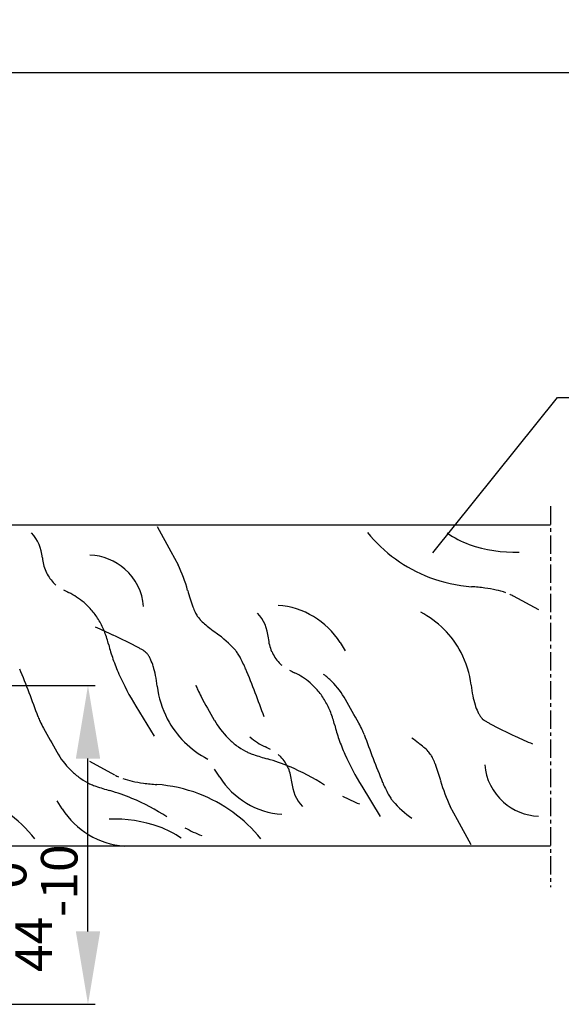
# Model space of a CAD drawing. Units: millimetres. Extents: x 2232 to 3420, y 762 to 1603.
# Drawn here: x 2761 to 2836, y 1194 to 1329 of the extents above; entities that cross this region are included whole.
import ezdxf

# ---------------------------------------------------------------- set-up
doc = ezdxf.new("R2010")
doc.units = ezdxf.units.MM
doc.linetypes.add('HIDDENNEW00', pattern=[4.5, 1.5, -1.5, 1.5])
doc.linetypes.add('MITTEX2', pattern=[4, 2.5, -0.5, 0.5, -0.5])
for name, color, linetype in [('02_Bemassung', 4, 'Continuous'), ('03_Mittellinie', 1, 'MITTEX2'), ('07_Beschriftung', 2, 'Continuous'), ('2D_SICHTBARE_KANTEN', 1, 'HIDDENNEW00'), ('99', 7, 'Continuous')]:
    doc.layers.add(name, color=color, linetype=linetype)
doc.styles.add('Arial', font='ARIAL.TTF')
doc.styles.get("Standard").update_dxf_attribs({"font": 'ARIAL.TTF'})
doc.dimstyles.new('Dorma', dxfattribs={"dimtxt": 4, "dimasz": 3.5, "dimexe": 1, "dimexo": 1, "dimgap": 1.5, "dimtad": 1, "dimdec": 1, "dimzin": 9, "dimtxsty": 'Standard', "dimcen": 0.1, "dimclrd": 256, "dimclre": 256, "dimclrt": 256, "dimadec": 1, "dimazin": 2, "dimtp": 0.1, "dimtm": 0.1, "dimtfac": 1, "dimtdec": 1, "dimtmove": 0, "dimatfit": 3, "dimfxl": 0, "dimtolj": 1, "dimtzin": 0, "dimlwe": -1, "dimarcsym": 0})

# ---------------------------------------------------------------- blocks, each defined once
blk = doc.blocks.new('*D51')
at = {"layer": '02_Bemassung'}
for p, q in [((2748.35, 1289.39), (2748.35, 1322.99)), ((3117.55, 1308.09), (3117.55, 1322.99))]:
    blk.add_line(p, q, dxfattribs=at)
at = {"layer": '02_Bemassung', "lineweight": -2}
blk.add_line((3107.55, 1321.99), (2758.35, 1321.99), dxfattribs=at)
at = {"layer": '02_Bemassung'}
for points in [[(2758.35, 1323.66), (2758.35, 1320.32), (2748.35, 1321.99)], [(3107.55, 1323.66), (3107.55, 1320.32), (3117.55, 1321.99)]]:
    blk.add_solid(points, dxfattribs=at)
at = {"layer": 'Defpoints', "color": 0}
for p in [(2748.35, 1321.99), (3117.55, 1307.09), (2748.35, 1288.39)]:
    blk.add_point(p, dxfattribs=at)
at = {"layer": '02_Bemassung', "insert": (2932.95, 1325.99), "char_height": 5, "attachment_point": 5, "style": 'Arial'}
blk.add_mtext('\\A1;\\C2;LW', dxfattribs=at)
blk = doc.blocks.new('*D73')
at = {"layer": '02_Bemassung'}
for p, q in [((2733.91, 1237.96), (2771.77, 1237.96)), ((2744.13, 1194.26), (2771.77, 1194.26))]:
    blk.add_line(p, q, dxfattribs=at)
at = {"layer": '02_Bemassung', "lineweight": -2}
blk.add_line((2770.77, 1204.26), (2770.77, 1227.96), dxfattribs=at)
at = {"layer": '02_Bemassung'}
for points in [[(2769.11, 1227.96), (2772.44, 1227.96), (2770.77, 1237.96)], [(2769.11, 1204.26), (2772.44, 1204.26), (2770.77, 1194.26)]]:
    blk.add_solid(points, dxfattribs=at)
at = {"layer": 'Defpoints', "color": 0}
for p in [(2732.91, 1237.96), (2770.77, 1237.96), (2743.13, 1194.26)]:
    blk.add_point(p, dxfattribs=at)
at = {"layer": '02_Bemassung', "insert": (2763.33, 1207.43), "char_height": 5, "attachment_point": 5, "rotation": 90, "style": 'Arial'}
blk.add_mtext('\\A1;44\\S 0^ -10;', dxfattribs=at)

msp = doc.modelspace()

# ---------------------------------------------------------------- linework, layer by layer
at = {"layer": '03_Mittellinie'}
msp.add_line((2834.14, 1262.55), (2834.14, 1210.34), dxfattribs=at)
at = {"layer": '07_Beschriftung'}
msp.add_lwpolyline([(2818.04, 1256.15), (2835.1, 1277.45), (2844.98, 1277.45)], dxfattribs=at)
at = {"layer": '2D_SICHTBARE_KANTEN', "color": 40, "linetype": 'Continuous'}
for p, q in [((2834.14, 1259.96), (2688.35, 1259.96)), ((2834.14, 1215.96), (2691.35, 1215.96))]:
    msp.add_line(p, q, dxfattribs=at)
at = {"layer": '99', "color": 1, "linetype": 'Continuous'}
for p, q in [((2780.26, 1259.79), (2782.13, 1256.35)), ((2782.13, 1256.35), (2783.12, 1254.53)), ((2829.06, 1250.25), (2832.5, 1248.38)), ((2805.34, 1243.86), (2806.03, 1242.75)), ((2777.34, 1235.15), (2779.86, 1231.02)), ((2777.34, 1235.15), (2779.86, 1231.02)), ((2774.47, 1225.67), (2771.04, 1227.54)), ((2788.83, 1225.41), (2788.13, 1226.51)), ((2808.3, 1224.15), (2810.82, 1220.02)), ((2808.3, 1224.15), (2810.82, 1220.02)), ((2767.23, 1221.06), (2766.54, 1222.16)), ((2821.41, 1219.57), (2820.42, 1221.39)), ((2823.28, 1216.13), (2821.41, 1219.57))]:
    msp.add_line(p, q, dxfattribs=at)
for centre, radius, start, end in [((2758.85, 1255.04), 5.69, 4.5678, 42.6963), ((2824.78, 1271.67), 20.2, 218.9591, 249.0952), ((2827.39, 1269.49), 12.93, 235.0724, 250.2515), ((2829.22, 1274.67), 18.42, 250.3304, 272.053), ((2770.78, 1248.21), 7.64, 48.4868, 88.1404), ((2770.26, 1255.94), 5.76, 184.4413, 203.5195), ((2764.15, 1245.4), 21.04, 15.4443, 25.6893), ((2769.89, 1255.78), 5.35, 203.5143, 223.5416), ((2770.78, 1248.21), 7.64, 4.561, 48.4974), ((2768.64, 1254.62), 3.66, 223.9096, 231.6557), ((2824.78, 1271.66), 20.19, 249.0959, 265.8507), ((2774.45, 1263.94), 14.66, 241.3478, 244.4177), ((2763.79, 1241.71), 9.99, 49.8447, 64.3156), ((2763.79, 1241.71), 9.99, 49.8447, 64.3156), ((2809.94, 1257.74), 26.38, 194.7948, 199.9162), ((2821.2, 1221.45), 30.15, 82.4501, 85.9743), ((2822.73, 1232.81), 18.69, 77.6597, 82.5083), ((2824.29, 1239.87), 11.45, 71.0178, 77.7382), ((2826.06, 1244.69), 6.31, 61.5777, 66.5664), ((2764.42, 1242.49), 8.99, 39.5406, 49.7398), ((2796.02, 1237.97), 11.02, 32.2898, 85.7906), ((2763.51, 1241.74), 10.17, 30.1437, 39.5379), ((2763.51, 1241.74), 10.17, 30.1437, 39.5379), ((2793.15, 1251.7), 8.53, 200.2089, 205.5585), ((2789.78, 1250.12), 4.81, 205.778, 209.6795), ((2788.47, 1249.37), 3.31, 209.6504, 214.6609), ((2789.82, 1244.04), 5.69, 4.5678, 42.6963), ((2810.37, 1236.49), 13, 27.5564, 62.537), ((2762.3, 1241.03), 11.58, 21.5354, 30.1527), ((2762.3, 1241.03), 11.58, 21.5354, 30.1527), ((2789.68, 1250.26), 4.8, 215.1747, 222.9918), ((2792.24, 1252.62), 8.29, 222.8943, 228.3282), ((2796.31, 1257.17), 14.39, 228.25, 232.0111), ((2752.59, 1199.81), 49.99, 64.3932, 67.3781), ((2760.89, 1240.47), 13.09, 13.6117, 21.5506), ((2760.89, 1240.47), 13.09, 13.6117, 21.5506), ((2742.88, 1177.33), 74.47, 62.0986, 65.1266), ((2802.73, 1265.35), 24.78, 231.9565, 234.5736), ((2779.21, 1232.35), 15.74, 41.6791, 54.456), ((2794.25, 1248.62), 21.25, 193.7841, 199.2903), ((2794.25, 1248.62), 21.25, 193.7841, 199.2903), ((2801.22, 1244.94), 5.76, 184.4413, 203.5195), ((2771.85, 1232.3), 12.33, 59.2186, 61.5406), ((2775.28, 1238.04), 5.65, 55.4162, 59.3229), ((2777.02, 1240.56), 2.59, 49.0092, 55.5853), ((2777.75, 1241.4), 1.47, 43.9624, 48.7331), ((2778.07, 1241.71), 1.03, 37.9465, 43.9855), ((2775.87, 1240.02), 3.8, 31.162, 37.6506), ((2788.13, 1240.32), 3.78, 33.4522, 41.3015), ((2785.32, 1238.44), 7.15, 28.443, 33.5756), ((2800.85, 1244.78), 5.35, 203.5143, 223.5416), ((2810.37, 1236.5), 13, 6.8363, 27.553), ((2799.56, 1250.47), 26.87, 199.2773, 203.9859), ((2799.56, 1250.47), 26.87, 199.2773, 203.9859), ((2774.98, 1239.48), 4.84, 25.6463, 31.1704), ((2772.91, 1238.52), 7.12, 16.8284, 25.388), ((2774.98, 1232.95), 18.86, 22.6906, 28.133), ((2799.61, 1243.62), 3.66, 223.9096, 231.6557), ((2646.18, 1192.21), 124.84, 19.3938, 22.6234), ((2809.87, 1255.2), 38.22, 204.1836, 211.6411), ((2809.87, 1255.2), 38.22, 204.1836, 211.6411), ((2768.23, 1237.08), 12.02, 10.9049, 16.9435), ((2677.15, 1192.21), 124.84, 19.3938, 22.6234), ((2805.42, 1252.94), 14.66, 241.3478, 244.4177), ((2794.76, 1230.71), 9.99, 49.8447, 64.3156), ((2794.76, 1230.71), 9.99, 49.8447, 64.3156), ((2796.76, 1231.09), 10.51, 44.9494, 53.1495), ((2760.51, 1235.56), 19.89, 6.6734, 10.9885), ((2795.39, 1231.49), 8.99, 39.5406, 49.7398), ((2795.88, 1230.25), 11.73, 29.5749, 44.8184), ((2793.17, 1239.42), 13, 186.8363, 207.553), ((2792.27, 1240.54), 7.19, 200.5946, 206.0869), ((2806.64, 1247.45), 23.14, 205.804, 208.3247), ((2794.48, 1230.74), 10.17, 30.1437, 39.5379), ((2794.48, 1230.74), 10.17, 30.1437, 39.5379), ((2843.03, 1240.35), 19.89, 186.6734, 190.9885), ((2897.38, 1296.54), 126.31, 208.3941, 210.0814), ((2793.26, 1230.03), 11.58, 21.5354, 30.1527), ((2793.26, 1230.03), 11.58, 21.5354, 30.1527), ((2696.78, 1172.73), 126.31, 28.3941, 30.0814), ((2835.31, 1238.84), 12.02, 190.9049, 196.9435), ((2791.86, 1229.47), 13.09, 13.6117, 21.5506), ((2791.86, 1229.47), 13.09, 13.6117, 21.5506), ((2830.63, 1237.4), 7.12, 196.8284, 205.388), ((2828.56, 1236.44), 4.84, 205.6463, 211.1704), ((2770.67, 1236.19), 7.19, 200.5946, 206.0869), ((2785.04, 1243.1), 23.14, 205.804, 208.3247), ((2793.17, 1239.42), 13, 207.5564, 242.537), ((2798.29, 1239.02), 11.73, 209.5748, 224.8184), ((2787.53, 1221.82), 23.14, 25.804, 28.3247), ((2827.67, 1235.9), 3.8, 211.162, 217.6506), ((2825.47, 1234.21), 1.03, 217.9465, 223.9855), ((2825.79, 1234.52), 1.47, 223.9624, 228.7331), ((2826.51, 1235.36), 2.59, 229.0092, 235.5853), ((2828.26, 1237.88), 5.65, 235.4162, 239.3229), ((2831.69, 1243.62), 12.33, 239.2186, 241.5406), ((2860.66, 1298.58), 74.47, 242.0986, 245.1266), ((2875.79, 1292.19), 126.31, 208.3941, 210.0814), ((2825.22, 1237.62), 21.25, 193.7841, 199.2903), ((2825.22, 1237.62), 21.25, 193.7841, 199.2903), ((2801.9, 1228.72), 7.19, 20.5946, 26.0869), ((2797.41, 1238.17), 10.51, 224.9494, 233.1495), ((2799.41, 1238.55), 9.99, 229.8447, 244.3156), ((2799.41, 1238.55), 9.99, 229.8447, 244.3156), ((2830.53, 1239.47), 26.87, 199.2773, 203.9859), ((2830.53, 1239.47), 26.87, 199.2773, 203.9859), ((2926.39, 1272.71), 124.84, 199.3938, 202.6234), ((2800.81, 1210.57), 24.78, 51.9565, 54.5736), ((2807.23, 1218.75), 14.39, 48.25, 52.0111), ((2850.94, 1276.11), 49.99, 244.3932, 247.3782), ((2776.69, 1234.67), 11.73, 209.5748, 224.8184), ((2796.97, 1237.59), 9.79, 233.1514, 241.7519), ((2796.97, 1237.59), 9.79, 233.1514, 241.7519), ((2794.91, 1233.83), 5.49, 242.1131, 247.646), ((2794.91, 1233.83), 5.49, 242.1131, 247.646), ((2797.28, 1239.53), 11.67, 247.513, 250.8611), ((2797.28, 1239.53), 11.67, 247.513, 250.8611), ((2788.75, 1216.33), 14.66, 61.3478, 64.4177), ((2811.3, 1223.3), 8.29, 42.8943, 48.3282), ((2813.86, 1225.66), 4.8, 35.1747, 42.9918), ((2804.94, 1261.94), 35.35, 251.0496, 254.298), ((2804.94, 1261.94), 35.35, 251.0496, 254.298), ((2787.53, 1200.7), 28.31, 67.4221, 73.9254), ((2787.53, 1200.7), 28.31, 67.4221, 73.9254), ((2794.56, 1225.64), 3.66, 43.9096, 51.6557), ((2793.32, 1224.49), 5.35, 23.5143, 43.5416), ((2840.84, 1244.2), 38.22, 204.1836, 211.6411), ((2840.84, 1244.2), 38.22, 204.1836, 211.6411), ((2815.06, 1226.55), 3.31, 29.6504, 34.6609), ((2813.75, 1225.8), 4.81, 25.778, 29.6795), ((2810.39, 1224.21), 8.53, 20.2089, 25.5585), ((2775.81, 1233.83), 10.51, 224.9494, 233.1495), ((2792.95, 1224.33), 5.76, 4.4413, 23.5195), ((2787.51, 1200.66), 28.36, 56.4458, 67.4191), ((2793.6, 1218.18), 26.38, 14.7948, 19.9162), ((2832.76, 1227.71), 7.64, 184.561, 228.4974), ((2775.37, 1233.25), 9.79, 233.1514, 241.7519), ((2775.37, 1233.25), 9.79, 233.1514, 241.7519), ((2773.31, 1229.48), 5.49, 242.1131, 247.646), ((2773.31, 1229.48), 5.49, 242.1131, 247.646), ((2777.48, 1231.23), 6.31, 241.5777, 246.5664), ((2779.25, 1236.05), 11.45, 251.0178, 257.7382), ((2780.81, 1243.11), 18.69, 257.6597, 262.5083), ((2782.33, 1254.47), 30.15, 262.4501, 265.9743), ((2798.15, 1231.3), 11.02, 212.2898, 265.7906), ((2804.35, 1225.23), 5.69, 184.5678, 222.6963), ((2828.56, 1231.96), 18.86, 202.6906, 208.133), ((2839.38, 1230.51), 21.04, 195.4443, 205.6893), ((2775.68, 1235.18), 11.67, 247.513, 250.8611), ((2775.69, 1235.18), 11.67, 247.513, 250.8611), ((2783.34, 1257.59), 35.35, 251.0496, 254.298), ((2783.34, 1257.59), 35.35, 251.0496, 254.298), ((2765.93, 1196.35), 28.31, 67.4221, 73.9254), ((2765.93, 1196.35), 28.31, 67.4221, 73.9254), ((2778.76, 1204.26), 20.19, 69.0959, 85.8507), ((2747.79, 1204.25), 20.2, 38.9591, 69.0952), ((2765.91, 1196.31), 28.36, 56.4458, 67.4191), ((2778.75, 1204.25), 20.2, 38.9591, 69.0952), ((2815.39, 1240.86), 20.51, 241.6943, 248.7967), ((2818.22, 1226.48), 7.15, 208.443, 213.5756), ((2815.41, 1224.6), 3.78, 213.4522, 221.3015), ((2824.32, 1232.57), 15.74, 221.6791, 234.4559), ((2832.76, 1227.7), 7.64, 228.4868, 268.1404), ((2776.55, 1226.95), 11.02, 212.2898, 265.7906), ((2774.32, 1201.24), 18.42, 70.3304, 92.053), ((2776.15, 1206.42), 12.93, 55.0724, 70.2515), ((2793.79, 1236.51), 20.51, 241.6943, 248.7967)]:
    msp.add_arc(centre, radius, start, end, dxfattribs=at)

# ---------------------------------------------------------------- dimensions: what is measured, and where the dimension line sits
at = {"layer": '02_Bemassung'}
dim = msp.add_linear_dim(base=(2748.35, 1321.99), p1=(3117.55, 1307.09), p2=(2748.35, 1288.39), text='\\C2;LW', dimstyle='Dorma', override={"dimtxt": 5, "dimasz": 10, "dimtxsty": 'Arial'}, dxfattribs=at)
dim.commit()
dim.dimension.update_dxf_attribs({"geometry": '*D51', "text_midpoint": (2932.95, 1321.99), "dimtype": 160})
dim = msp.add_linear_dim(base=(2770.77, 1237.96), p1=(2743.13, 1194.26), p2=(2732.91, 1237.96), angle=90, dimstyle='Dorma', override={"dimtxt": 5, "dimasz": 10, "dimgap": 1.5, "dimdec": 0, "dimtxsty": 'Arial', "dimtol": 1, "dimlim": 0, "dimtp": 0, "dimtm": 10, "dimtdec": 0, "dimtfill": 0}, dxfattribs=at)
dim.commit()
dim.dimension.update_dxf_attribs({"geometry": '*D73', "text_midpoint": (2770.77, 1207.43), "dimtype": 160})

doc.saveas('drawing.dxf')
